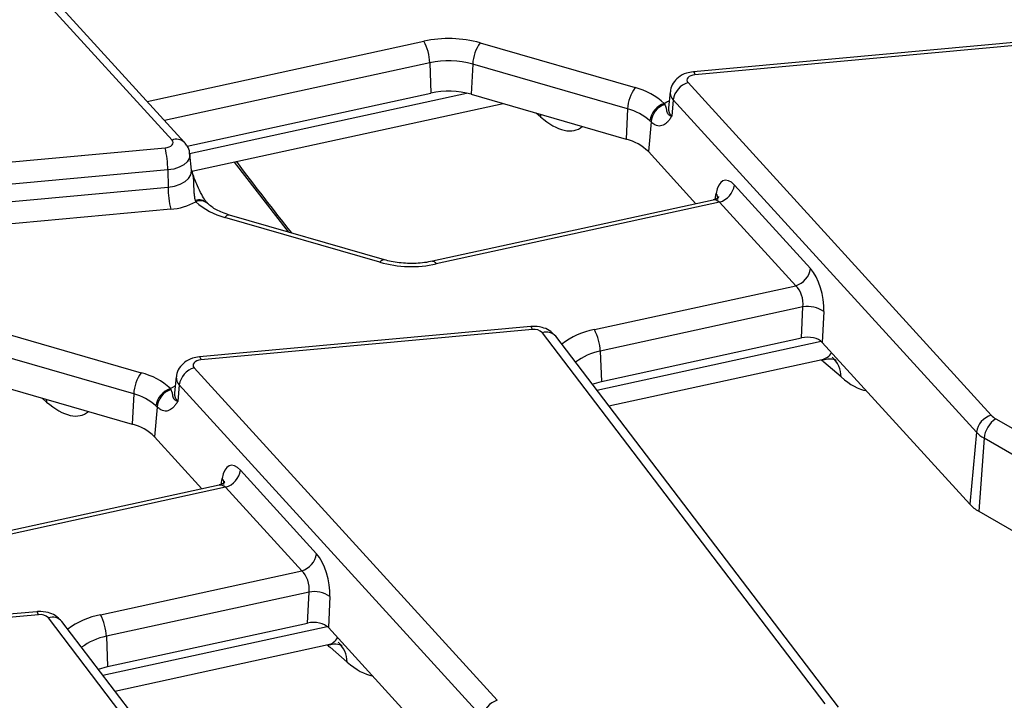
# Model space of a CAD drawing. Units: millimetres. Extents: x 8 to 418, y -29 to 291.
# Drawn here: x 278 to 289, y 114 to 122 of the extents above; entities that cross this region are included whole.
import ezdxf

# ---------------------------------------------------------------- set-up
doc = ezdxf.new("R2010")
doc.units = ezdxf.units.MM

msp = doc.modelspace()

# ---------------------------------------------------------------- linework, layer by layer
at = {"color": 7, "linetype": 'Continuous', "lineweight": 25}
for p, q in [((279.526914, 120.764398), (275.925015, 124.716036)), ((279.674725, 120.735819), (276.072826, 124.687457)), ((283.188742, 121.918787), (285.029732, 121.386419)), ((289.659022, 121.935501), (285.721517, 121.575482)), ((289.677232, 121.89964), (285.739728, 121.539621)), ((282.589479, 121.682076), (282.602385, 121.321504)), ((283.099509, 121.666874), (283.083152, 121.307175)), ((284.940498, 121.134507), (283.099509, 121.666874)), ((285.658317, 121.445865), (289.260216, 117.494227)), ((279.707222, 120.690095), (282.602385, 121.321504)), ((285.446818, 121.337934), (285.42631, 121.146893)), ((283.083152, 121.307175), (284.924142, 120.774807)), ((285.481998, 121.24323), (285.463814, 121.045932)), ((289.083897, 117.291592), (285.481998, 121.24323)), ((279.763251, 120.392149), (283.459649, 121.198301)), ((284.940498, 121.134507), (284.924142, 120.774807)), ((285.376172, 121.199288), (285.381575, 121.187729)), ((285.427143, 121.150211), (285.428116, 121.150195)), ((285.218849, 120.978522), (285.186397, 120.626409)), ((285.218849, 120.978522), (285.204349, 120.991986)), ((275.507998, 120.310623), (279.445503, 120.670642)), ((285.186397, 120.626409), (285.751873, 120.006025)), ((279.758921, 120.405347), (279.738412, 120.596388)), ((280.266398, 120.501881), (280.90595, 119.671869)), ((279.47667, 120.407965), (275.539166, 120.047946)), ((279.47667, 120.407965), (279.479885, 120.204474)), ((279.758604, 120.405406), (279.758761, 120.40646)), ((275.542381, 119.844455), (279.479885, 120.204474)), ((286.208909, 120.228489), (287.113786, 119.23575)), ((279.803656, 120.044091), (279.809059, 120.031126)), ((285.955373, 120.050407), (282.623548, 119.323765)), ((279.511053, 119.941797), (275.573548, 119.581778)), ((286.03259, 120.025854), (282.666164, 119.291667)), ((286.937467, 119.033115), (286.03259, 120.025854)), ((281.996488, 119.311627), (280.155499, 119.843995)), ((282.052047, 119.340447), (280.211057, 119.872815)), ((284.545021, 118.511344), (286.937467, 119.033115)), ((287.023915, 118.779941), (284.615434, 118.254673)), ((287.006627, 118.412784), (287.023915, 118.779941)), ((287.270647, 118.725905), (287.253358, 118.358748)), ((277.319756, 118.530693), (279.160745, 117.998325)), ((283.790035, 118.547408), (279.852531, 118.187388)), ((283.808246, 118.511547), (279.870742, 118.151527)), ((287.285932, 114.066189), (283.928019, 118.473802)), ((287.445023, 114.024083), (284.08711, 118.431696)), ((284.628341, 117.894101), (287.006627, 118.412784)), ((279.071512, 117.746413), (277.230522, 118.278781)), ((287.253358, 118.358748), (289.005123, 116.436889)), ((284.615434, 118.254673), (284.628341, 117.894101)), ((279.789331, 118.057771), (283.391229, 114.106133)), ((284.718063, 117.603504), (287.249973, 118.155691)), ((287.47651, 117.948195), (287.273543, 118.123885)), ((279.577832, 117.949841), (279.557324, 117.7588)), ((277.214166, 117.919081), (279.055156, 117.386713)), ((279.507185, 117.811194), (279.512588, 117.799636)), ((279.613012, 117.855136), (279.594828, 117.657838)), ((283.21491, 113.903498), (279.613012, 117.855136)), ((284.520324, 117.863056), (284.628341, 117.894101)), ((279.071512, 117.746413), (279.055156, 117.386713)), ((279.558156, 117.762117), (279.55913, 117.762101)), ((279.349863, 117.590428), (279.31741, 117.238315)), ((279.349863, 117.590428), (279.335363, 117.603893)), ((289.315662, 117.450774), (291.2036, 116.360891)), ((279.31741, 117.238315), (279.882886, 116.617932)), ((289.083897, 117.291592), (289.005123, 116.436889)), ((289.174778, 117.220369), (289.111836, 116.35326)), ((291.062717, 116.130486), (289.174778, 117.220369)), ((280.339923, 116.840395), (281.2448, 115.847656)), ((280.086386, 116.662313), (276.754562, 115.935672)), ((280.163604, 116.637761), (276.797178, 115.903573)), ((281.068481, 115.645021), (280.163604, 116.637761)), ((289.111836, 116.35326), (292.334622, 114.492785)), ((278.676035, 115.12325), (281.068481, 115.645021)), ((281.154929, 115.391848), (278.746448, 114.866579)), ((281.137641, 115.02469), (281.154929, 115.391848)), ((281.401661, 115.337811), (281.384372, 114.970654)), ((277.921049, 115.159314), (273.983545, 114.799295)), ((277.93926, 115.123453), (274.001756, 114.763434)), ((281.416946, 110.678095), (278.059032, 115.085708)), ((281.576037, 110.635989), (278.218123, 115.043602)), ((278.759354, 114.506007), (281.137641, 115.02469)), ((281.384372, 114.970654), (283.136137, 113.048795)), ((278.746448, 114.866579), (278.759354, 114.506007)), ((278.849077, 114.21541), (281.380986, 114.767597)), ((281.607523, 114.560102), (281.404557, 114.735791)), ((278.651338, 114.474962), (278.759354, 114.506007))]:
    msp.add_line(p, q, dxfattribs=at)
at = {"color": 1, "linetype": 'Continuous', "lineweight": 25}
for p, q in [((279.231745, 121.221811), (282.519066, 121.938747)), ((282.589479, 121.682076), (279.43858, 120.994893)), ((279.735899, 120.604888), (283.024107, 121.322017)), ((283.906098, 121.038767), (283.853303, 121.084467)), ((283.903275, 121.070016), (283.906098, 121.038767)), ((285.981144, 120.060636), (285.991824, 120.1289)), ((284.575184, 117.791047), (287.239178, 118.372041)), ((278.037112, 117.650673), (277.984316, 117.696373)), ((278.034288, 117.681922), (278.037112, 117.650673)), ((280.112158, 116.672542), (280.122838, 116.740806)), ((278.706198, 114.402953), (281.370192, 114.983947))]:
    msp.add_line(p, q, dxfattribs=at)
at = {"color": 1, "linetype": 'Continuous', "lineweight": 25, "flags": 128}
for points in [[(285.721517, 121.575482), (285.723206, 121.575213), (285.728389, 121.569848), (285.733959, 121.557847), (285.739728, 121.539621)], [(285.376172, 121.199288), (285.407103, 121.216278), (285.435183, 121.229551)], [(279.738433, 120.596188), (279.738993, 120.587053), (279.731001, 120.544809), (279.706034, 120.504832), (279.66549, 120.469363), (279.61164, 120.440389), (279.547503, 120.419534), (279.47667, 120.407965)], [(279.479885, 120.204474), (279.555397, 120.216807), (279.623773, 120.239041), (279.68118, 120.269929), (279.724403, 120.307742), (279.75102, 120.35036), (279.759539, 120.395395), (279.758775, 120.406638)], [(282.623548, 119.323765), (282.62884, 119.324075), (282.640547, 119.319709), (282.653132, 119.308781), (282.666164, 119.291667)], [(283.808246, 118.511547), (283.802477, 118.529773), (283.796906, 118.541774), (283.791724, 118.547139), (283.790035, 118.547408)], [(279.852531, 118.187388), (279.85422, 118.18712), (279.859402, 118.181755), (279.864973, 118.169753), (279.870742, 118.151527)], [(279.507185, 117.811194), (279.538116, 117.828184), (279.566197, 117.841458)], [(277.93926, 115.123453), (277.933491, 115.141679), (277.92792, 115.15368), (277.922738, 115.159045), (277.921049, 115.159314)]]:
    msp.add_lwpolyline(points, dxfattribs=at)
at = {"color": 7, "linetype": 'Continuous', "lineweight": 25, "flags": 128}
for points in [[(285.739728, 121.539621), (285.714276, 121.535464), (285.691229, 121.52797), (285.671879, 121.517559), (285.65731, 121.504813), (285.648339, 121.490449), (285.645467, 121.475269), (285.648857, 121.460125), (285.658317, 121.445865)], [(279.445503, 120.670642), (279.470955, 120.674799), (279.494002, 120.682293), (279.513351, 120.692704), (279.52792, 120.70545), (279.536892, 120.719814), (279.539763, 120.734994), (279.536374, 120.750138), (279.526914, 120.764398)], [(279.870742, 118.151527), (279.845289, 118.14737), (279.822243, 118.139876), (279.802893, 118.129465), (279.788324, 118.11672), (279.779353, 118.102355), (279.776481, 118.087175), (279.77987, 118.072031), (279.789331, 118.057771)]]:
    msp.add_lwpolyline(points, dxfattribs=at)
at = {"color": 7, "linetype": 'Continuous', "lineweight": 25}
for centre, radius, start, end in [((282.813501, 120.573264), 1.396867, 74.4172293, 102.1682198), ((282.022187, 121.664445), 0.567566, 1.780187, 28.900907), ((283.557301, 121.646474), 0.458246, 143.5408305, 177.4484622), ((282.813723, 120.642114), 1.063864, 74.4172293, 102.1682198), ((285.731567, 121.2041), 0.252618, 106.8557524, 171.0890662), ((282.813763, 120.34121), 1.002825, 74.4172293, 102.1682198), ((285.39829, 121.114106), 0.458246, 143.5408305, 177.4484622), ((284.825399, 120.593882), 0.818454, 47.7054214, 75.5428007), ((284.784877, 120.530905), 0.62334, 47.7054214, 75.5428007), ((285.461322, 120.953853), 0.259787, 109.1335678, 171.5591522), ((285.461397, 120.957753), 0.243435, 109.1412488, 175.1057289), ((284.785939, 120.224639), 0.567261, 45.0937625, 75.8990397), ((278.23708, 120.39407), 1.239668, 0.6422428, 12.8912958), ((280.719475, 120.21837), 1.239668, 180.6422428, 192.8912958), ((285.95934, 120.267619), 0.252618, 286.8557524, 351.0890662), ((279.45887, 120.657632), 0.717734, 274.1693305, 299.2032397), ((280.359831, 120.636532), 0.818454, 227.7054214, 255.5428007), ((282.371729, 120.65715), 1.396867, 254.4172293, 282.1682198), ((286.864217, 119.27488), 0.252618, 286.8557524, 351.0890662), ((287.083941, 118.463712), 0.321876, 54.5456535, 100.7478796), ((283.830554, 118.37343), 0.139906, 45.8417056, 99.1749098), ((284.048142, 118.237041), 0.567566, 1.780187, 28.900907), ((279.862581, 117.816006), 0.252618, 106.8557524, 171.0890662), ((279.529304, 117.726013), 0.458246, 143.5408305, 177.4484622), ((278.956413, 117.205788), 0.818454, 47.7054214, 75.5428007), ((279.592336, 117.565759), 0.259787, 109.1335678, 171.5591522), ((278.915891, 117.142811), 0.62334, 47.7054214, 75.5428007), ((279.59241, 117.569659), 0.243435, 109.1412488, 175.1057289), ((289.333466, 117.252462), 0.252618, 106.8557524, 171.0890662), ((289.428609, 117.651999), 0.230756, 223.1349288, 240.6945315), ((278.916953, 116.836545), 0.567261, 45.0937625, 75.8990397), ((289.484006, 117.189564), 0.310758, 122.8008629, 174.3110006), ((289.35991, 117.550197), 0.378233, 223.1349288, 240.6945315), ((280.090354, 116.879526), 0.252618, 286.8557524, 351.0890662), ((289.329218, 116.740543), 0.444121, 223.1349288, 240.6945315), ((280.995231, 115.886786), 0.252618, 286.8557524, 351.0890662), ((281.214955, 115.075618), 0.321876, 54.5456535, 100.7478796), ((277.961568, 114.985337), 0.139906, 45.8417056, 99.1749098), ((278.179156, 114.848948), 0.567566, 1.780187, 28.900907), ((283.464479, 113.864368), 0.252618, 106.8557524, 171.0890662)]:
    msp.add_arc(centre, radius, start, end, dxfattribs=at)
at = {"color": 1, "linetype": 'Continuous', "lineweight": 25}
for centre, radius, start, end in [((285.564702, 121.32784), 0.118316, 175.1307656, 225.6525145), ((285.551975, 121.136128), 0.126126, 175.1033598, 225.6535555), ((279.578595, 120.635229), 0.139125, 46.2240772, 111.8066963), ((279.852543, 119.922624), 0.130936, 45.3886381, 111.9235822), ((279.862832, 119.909198), 0.133259, 50.3897383, 113.7987581), ((285.922743, 120.069631), 0.091022, 353.076499, 40.6284561), ((280.206099, 119.814412), 0.058613, 85.1467505, 149.6876825), ((282.047088, 119.282045), 0.058613, 85.1467505, 149.6876825), ((283.975948, 118.333293), 0.148459, 41.5161757, 108.8353742), ((284.716538, 117.607275), 0.920194, 100.7423045, 127.3685523), ((284.748085, 117.561382), 0.705867, 100.8317557, 127.1681665), ((287.153857, 117.945343), 0.322665, 0.506511, 47.8243686), ((279.695716, 117.939746), 0.118316, 175.1307656, 225.6525145), ((279.682989, 117.748034), 0.126126, 175.1033598, 225.6535555), ((280.053757, 116.681537), 0.091022, 353.076499, 40.6284561), ((278.847552, 114.219182), 0.920194, 100.7423045, 127.3685523), ((278.106962, 114.945199), 0.148459, 41.5161757, 108.8353742), ((278.879098, 114.173288), 0.705867, 100.8317557, 127.1681665), ((281.284871, 114.557249), 0.322665, 0.506511, 47.8243686)]:
    msp.add_arc(centre, radius, start, end, dxfattribs=at)
for centre, major_axis, ratio, start_param, end_param in [((283.845718, 122.005447), (-0.50354, 1.113537), 0.418378395, 2.405496089, 3.263398311), ((284.154429, 135.438457), (-10.418696, 23.30938), 0.427415911, 2.062530728, 2.109349332), ((285.999603, 119.855352), (-0.045045, 0.194872), 0.579422897, 5.628802943, 6.275981221), ((286.917642, 118.697316), (-0.40288, 0.509011), 0.494873754, 2.904166561, 3.343490332), ((287.213163, 119.090565), (-0.50354, 1.113537), 0.418378395, 2.357132394, 2.405496089), ((287.41613, 118.914876), (-0.50354, 1.113537), 0.418378395, 2.405496089, 2.869011294), ((277.976732, 118.617354), (-0.50354, 1.113537), 0.418378395, 2.405496089, 3.263398311), ((280.130617, 116.467258), (-0.045045, 0.194872), 0.579422897, 5.628802943, 6.275981221), ((281.048656, 115.309222), (-0.40288, 0.509011), 0.494873754, 2.904166561, 3.343490332), ((281.344177, 115.702472), (-0.50354, 1.113537), 0.418378395, 2.357132394, 2.405496089), ((281.547144, 115.526782), (-0.50354, 1.113537), 0.418378395, 2.405496089, 2.869011294)]:
    msp.add_ellipse(centre, major_axis=major_axis, ratio=ratio, start_param=start_param, end_param=end_param, dxfattribs=at)
at = {"color": 7, "linetype": 'Continuous', "lineweight": 25}
for centre, major_axis, ratio, start_param, end_param in [((286.175922, 119.894679), (-0.087221, 0.390379), 0.434017818, 5.633798852, 7.117328716), ((287.080799, 118.901939), (-0.087221, 0.390379), 0.434017818, 4.150268988, 5.633798852), ((286.90448, 118.862613), (-0.045045, 0.194872), 0.579422897, 4.145273079, 5.628802943), ((287.076317, 118.30409), (0.200171, 0.000786), 0.580208419, 0.483211288, 1.924118736), ((280.306936, 116.506585), (-0.087221, 0.390379), 0.434017818, 5.633798852, 7.117328716), ((281.211813, 115.513845), (-0.087221, 0.390379), 0.434017818, 4.150268988, 5.633798852), ((281.035494, 115.474519), (-0.045045, 0.194872), 0.579422897, 4.145273079, 5.628802943), ((281.207331, 114.915996), (0.200171, 0.000786), 0.580208419, 0.483211288, 1.924118736)]:
    msp.add_ellipse(centre, major_axis=major_axis, ratio=ratio, start_param=start_param, end_param=end_param, dxfattribs=at)
for points, knots in [([(285.721517, 121.575482), (285.69353, 121.571091), (285.629222, 121.561002), (285.543627, 121.515731), (285.480033, 121.444172), (285.448619, 121.380751), (285.449515, 121.344271), (285.449683, 121.337468)], [0, 0, 0, 0, 0.21189612, 0.486886042, 0.721932553, 0.948148969, 1, 1, 1, 1]), ([(285.381575, 121.187729), (285.382515, 121.185394), (285.385345, 121.178368), (285.388634, 121.170233), (285.39204, 121.161494), (285.394783, 121.154033), (285.397231, 121.146388), (285.398973, 121.139605), (285.400434, 121.13179), (285.401274, 121.123185), (285.402038, 121.113314), (285.403832, 121.103064), (285.407106, 121.094082), (285.4112, 121.08671), (285.415036, 121.081167), (285.419761, 121.075562), (285.426614, 121.06877), (285.433977, 121.062888), (285.441347, 121.057942), (285.447832, 121.053945), (285.455065, 121.050028), (285.46124, 121.047092), (285.463547, 121.046052), (285.463814, 121.045932)], [0, 0, 0, 0, 0.026121588, 0.07861046, 0.104978386, 0.152225129, 0.199629544, 0.247362433, 0.295157576, 0.38141677, 0.46768909, 0.553919784, 0.640307618, 0.682273576, 0.724350368, 0.766489226, 0.808759105, 0.877539391, 0.900518364, 0.924555953, 0.97271806, 0.996848229, 1, 1, 1, 1]), ([(285.390679, 120.957292), (285.371958, 120.946334), (285.333642, 120.923907), (285.27291, 120.935316), (285.233887, 120.966504), (285.218849, 120.978522)], [0, 0, 0, 0, 0.369963985, 0.757212445, 1, 1, 1, 1]), ([(285.463814, 121.045932), (285.463636, 121.045652), (285.459488, 121.039142), (285.451304, 121.026565), (285.434881, 121.003131), (285.415204, 120.978395), (285.398195, 120.96376), (285.390679, 120.957292)], [0, 0, 0, 0, 0.008015717, 0.186240797, 0.364362829, 0.719087044, 1, 1, 1, 1]), ([(279.735847, 120.596194), (279.736037, 120.601963), (279.737172, 120.636503), (279.713733, 120.686468), (279.685432, 120.722273), (279.674725, 120.735819)], [0, 0, 0, 0, 0.11083263, 0.663597906, 1, 1, 1, 1]), ([(279.758454, 120.405355), (279.758868, 120.404231), (279.759371, 120.402862), (279.759791, 120.401473), (279.759866, 120.401225)], [0, 0, 0, 0, 0.8213371144, 1, 1, 1, 1]), ([(279.944796, 120.016214), (279.9373, 120.025656), (279.917477, 120.050627), (279.875376, 120.120261), (279.822355, 120.22991), (279.783662, 120.329644), (279.763815, 120.390319), (279.760211, 120.401337)], [0, 0, 0, 0, 0.12441453, 0.329024103, 0.587616285, 0.925114284, 1, 1, 1, 1]), ([(286.021271, 120.091259), (286.021443, 120.091686), (286.02278, 120.095008), (286.012449, 120.077847), (285.983945, 120.055295), (285.961601, 120.05423), (285.955626, 120.053945)], [0, 0, 0, 0, 0.052790399, 0.410231488, 0.84230798, 1, 1, 1, 1]), ([(279.950008, 120.009745), (279.949393, 120.009977), (279.948632, 120.010265), (279.945491, 120.014934), (279.944889, 120.01583)], [0, 0, 0, 0, 0.808203617, 1, 1, 1, 1]), ([(280.211057, 119.872815), (280.182495, 119.881987), (280.099291, 119.908704), (280.007181, 119.959077), (279.964464, 119.996961), (279.949293, 120.010416)], [0, 0, 0, 0, 0.252106043, 0.734384837, 1, 1, 1, 1]), ([(282.623548, 119.323765), (282.591397, 119.317649), (282.4963, 119.299559), (282.325035, 119.292943), (282.162764, 119.31128), (282.077492, 119.333744), (282.052047, 119.340447)], [0, 0, 0, 0, 0.173571069, 0.513403572, 0.85479814, 1, 1, 1, 1]), ([(284.08711, 118.431696), (284.061884, 118.457564), (284.015682, 118.504943), (283.916537, 118.542832), (283.840187, 118.551303), (283.79566, 118.547845), (283.790035, 118.547408)], [0, 0, 0, 0, 0.32846797, 0.601619555, 0.949670807, 1, 1, 1, 1]), ([(279.852531, 118.187388), (279.824544, 118.182997), (279.760236, 118.172908), (279.674641, 118.127637), (279.611047, 118.056078), (279.579633, 117.992657), (279.580529, 117.956177), (279.580696, 117.949374)], [0, 0, 0, 0, 0.21189612, 0.486886042, 0.721932553, 0.948148969, 1, 1, 1, 1]), ([(287.247865, 118.148128), (287.270393, 118.154741), (287.333552, 118.173284), (287.408207, 118.152847), (287.414374, 118.150001), (287.416913, 118.14883)], [0, 0, 0, 0, 0.245981473, 0.689660868, 1, 1, 1, 1]), ([(279.512588, 117.799636), (279.513529, 117.797301), (279.516359, 117.790275), (279.519647, 117.78214), (279.523054, 117.7734), (279.525796, 117.765939), (279.528245, 117.758295), (279.529987, 117.751512), (279.531448, 117.743697), (279.532287, 117.735091), (279.533052, 117.72522), (279.534846, 117.71497), (279.538119, 117.705989), (279.542214, 117.698617), (279.54605, 117.693074), (279.550774, 117.687469), (279.557628, 117.680676), (279.564991, 117.674794), (279.572361, 117.669848), (279.578846, 117.665851), (279.586079, 117.661934), (279.592254, 117.658998), (279.594561, 117.657958), (279.594828, 117.657838)], [0, 0, 0, 0, 0.0261215875, 0.07861046, 0.104978386, 0.152225129, 0.1996295444, 0.2473624335, 0.2951575762, 0.3814167695, 0.4676890903, 0.5539197836, 0.6403076177, 0.6822735756, 0.7243503676, 0.766489226, 0.8087591049, 0.8775393907, 0.9005183639, 0.9245559527, 0.9727180601, 0.9968482286, 1, 1, 1, 1]), ([(279.521693, 117.569198), (279.502972, 117.55824), (279.464656, 117.535813), (279.403923, 117.547222), (279.3649, 117.57841), (279.349863, 117.590428)], [0, 0, 0, 0, 0.369963985, 0.757212445, 1, 1, 1, 1]), ([(279.594828, 117.657838), (279.594649, 117.657558), (279.590501, 117.651048), (279.582317, 117.638472), (279.565895, 117.615037), (279.546217, 117.590301), (279.529209, 117.575666), (279.521693, 117.569198)], [0, 0, 0, 0, 0.008015717, 0.186240797, 0.364362829, 0.719087044, 1, 1, 1, 1]), ([(280.152285, 116.703165), (280.152457, 116.703592), (280.153794, 116.706915), (280.143463, 116.689754), (280.114958, 116.667201), (280.092614, 116.666136), (280.08664, 116.665852)], [0, 0, 0, 0, 0.052790399, 0.410231488, 0.84230798, 1, 1, 1, 1]), ([(278.218123, 115.043602), (278.192898, 115.06947), (278.146695, 115.11685), (278.047551, 115.154739), (277.971201, 115.163209), (277.926674, 115.159751), (277.921049, 115.159314)], [0, 0, 0, 0, 0.32846797, 0.601619555, 0.949670807, 1, 1, 1, 1]), ([(281.378879, 114.760034), (281.401406, 114.766648), (281.464566, 114.78519), (281.539221, 114.764753), (281.545388, 114.761907), (281.547926, 114.760736)], [0, 0, 0, 0, 0.245981473, 0.689660868, 1, 1, 1, 1])]:
    msp.add_open_spline(points, degree=3, knots=knots, dxfattribs=at)
at = {"color": 1, "linetype": 'Continuous', "lineweight": 25}
msp.add_open_spline([(279.759866, 120.401225), (279.761733, 120.395347), (279.76555, 120.383323), (279.770147, 120.364875), (279.774016, 120.345956), (279.77811, 120.32023), (279.781392, 120.287466), (279.78319, 120.247533), (279.783956, 120.207323), (279.784793, 120.173257), (279.786247, 120.145643), (279.787974, 120.124329), (279.79042, 120.10354), (279.793171, 120.086544), (279.796583, 120.069645), (279.799869, 120.056295), (279.802707, 120.047149), (279.803656, 120.044091)], degree=3, knots=[0, 0, 0, 0, 0.049873079, 0.102018245, 0.15424437, 0.206622266, 0.313247477, 0.420138066, 0.527211033, 0.634283031, 0.692956093, 0.75168925, 0.81071972, 0.869925757, 0.902309208, 0.967330642, 1, 1, 1, 1], dxfattribs=at)

doc.saveas('drawing.dxf')
